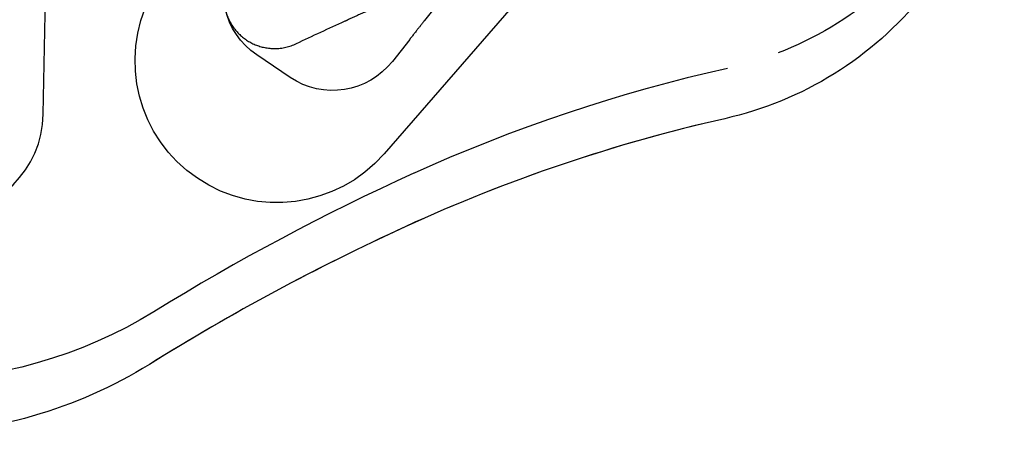
# Model space of a CAD drawing. Units: millimetres. Extents: x 63 to 4291, y 73 to 3057.
# Drawn here: x 1254 to 1273, y 541 to 549 of the extents above; entities that cross this region are included whole.
import ezdxf

# ---------------------------------------------------------------- set-up
doc = ezdxf.new("R2010")
doc.units = ezdxf.units.MM
doc.header["$LTSCALE"] = 2
doc.linetypes.add('Dashed', pattern=[5.7, 4.56, -1.14])
doc.layers.add('Hidden (ISO)', color=7, linetype='Dashed')
doc.layers.add('Visible (ISO)', color=7, linetype='Continuous')

# ---------------------------------------------------------------- blocks, each defined once
blk = doc.blocks.new('LD 246 00-IP66_Sheet_VIEW2')
at = {"layer": 'Hidden (ISO)', "ltscale": 0.921053}
for p, q in [((186.731, -89.969), (186.796, -86.217)), ((194.702, -87.547), (194.252, -88.12)), ((196.095, -87.714), (193.455, -90.752)), ((193.962, -88.491), (193.621, -88.926)), ((191.6, -89.243), (190.942, -88.798))]:
    blk.add_line(p, q, dxfattribs=at)
at = {"layer": 'Hidden (ISO)', "ltscale": 0.921053, "extrusion": (0, 0, -1)}
for centre, radius, start, end in [((-191.783, -87.555), 1.5, 304.0891, 30.0891), ((-191.341, -88.916), 2.8, 220.9812, 27.197), ((-192.44, -88), 1.5, 218.0891, 304.0891)]:
    blk.add_arc(centre, radius, start, end, dxfattribs=at)
at = {"layer": 'Hidden (ISO)', "ltscale": 0.921053}
blk.add_arc((184.731, -89.934), 2, 270, 359, dxfattribs=at)
at = {"layer": 'Hidden (ISO)', "ltscale": 0.921053, "extrusion": (0, 0, -1)}
blk.add_ellipse((212.606, -132.118), major_axis=(48.297, 0), ratio=0.999845, start_param=4.265368, end_param=4.287225, dxfattribs=at)
at = {"layer": 'Hidden (ISO)', "ltscale": 0.004678, "extrusion": (0, 0, -1)}
blk.add_ellipse((203.739, -112.527), major_axis=(28.024, 12.656), ratio=0.871091, start_param=4.711346, end_param=4.713427, dxfattribs=at)
at = {"layer": 'Hidden (ISO)', "ltscale": 0.921053}
for centre, major_axis, ratio, start_param, end_param in [((191.296, -87.672), (1, 0), 0.999963, 4.712389, 5.159364), ((191.296, -87.672), (1, 0), 0.999963, 4.712389, 5.159364), ((207.244, -120.284), (-31.999, 0), 0.999958, 4.933354, 5.137511), ((207.225, -121.263), (-31.996, 0), 0.999833, 4.934435, 5.142841), ((212.605, -132.127), (-44.999, 0), 0.999959, 5.13751, 5.266875), ((212.651, -133.077), (-44.998, 0), 0.999837, 5.142838, 5.270382)]:
    blk.add_ellipse(centre, major_axis=major_axis, ratio=ratio, start_param=start_param, end_param=end_param, dxfattribs=at)
for points, knots in [([(205.696, -82.234), (205.696, -83.022), (205.562, -83.809), (205.301, -84.552), (205.041, -85.295), (204.654, -85.994), (204.162, -86.608), (203.67, -87.223), (203.073, -87.754), (202.405, -88.171), (201.737, -88.588), (200.999, -88.892), (200.23, -89.064)], [1.570796, 1.570796, 1.570796, 1.570796, 1.908256, 1.908256, 1.908256, 2.245716, 2.245716, 2.245716, 2.583176, 2.583176, 2.583176, 2.920636, 2.920636, 2.920636, 2.920636]), ([(190.296, -87.672), (190.296, -87.803), (190.322, -87.934), (190.422, -88.176), (190.497, -88.287), (190.682, -88.472), (190.793, -88.546), (191.034, -88.646), (191.165, -88.672), (191.296, -88.672)], [4.712389, 4.712389, 4.712389, 4.712389, 5.105088, 5.105088, 5.497787, 5.497787, 5.890486, 5.890486, 6.283185, 6.283185, 6.283185, 6.283185]), ([(193.722, -87.679), (193.722, -87.679), (193.694, -87.69), (193.643, -87.712), (193.591, -87.733), (193.516, -87.765), (193.423, -87.804), (193.331, -87.844), (193.224, -87.889), (193.107, -87.941), (192.99, -87.992), (192.868, -88.046), (192.744, -88.102)], [0, 0, 0, 0, 0.000410223, 0.000410223, 0.000410223, 0.000820447, 0.000820447, 0.000820447, 0.00123067, 0.00123067, 0.00123067, 0.001640893, 0.001640893, 0.001640893, 0.001640893]), ([(194.252, -88.12), (194.232, -88.146), (194.192, -88.197), (194.139, -88.265), (194.086, -88.332), (194.021, -88.415), (193.962, -88.491)], [3.490659, 3.490659, 3.490659, 3.490659, 4.101523, 4.101523, 4.101523, 4.712389, 4.712389, 4.712389, 4.712389])]:
    blk.add_open_spline(points, degree=3, knots=knots, dxfattribs=at)
blk.add_open_spline([(188.913, -93.871), (187.501, -94.745), (185.782, -95.234), (184.122, -95.234)], degree=3, dxfattribs=at)
at = {"layer": 'Visible (ISO)'}
for centre, major_axis, ratio, start_param, end_param in [((207.225, -121.27), (-31.999, 0), 0.999958, 4.934407, 5.142792), ((212.649, -133.084), (-44.999, 0), 0.999959, 5.142792, 5.270327)]:
    blk.add_ellipse(centre, major_axis=major_axis, ratio=ratio, start_param=start_param, end_param=end_param, dxfattribs=at)
blk.add_open_spline([(205.637, -83.291), (205.631, -84.072), (205.492, -84.853), (205.228, -85.589), (204.965, -86.324), (204.577, -87.016), (204.086, -87.624), (203.595, -88.233), (203.002, -88.758), (202.338, -89.171), (201.675, -89.585), (200.942, -89.885), (200.179, -90.058)], degree=3, knots=[1.579523, 1.579523, 1.579523, 1.579523, 1.914538, 1.914538, 1.914538, 2.249553, 2.249553, 2.249553, 2.584568, 2.584568, 2.584568, 2.919583, 2.919583, 2.919583, 2.919583], dxfattribs=at)
blk.add_open_spline([(188.825, -94.911), (187.408, -95.795), (185.678, -96.291), (184.007, -96.291)], degree=3, dxfattribs=at)

msp = doc.modelspace()

# ---------------------------------------------------------------- block references
msp.add_blockref('LD 246 00-IP66_Sheet_VIEW2', (1067.544, 636.941))

doc.saveas('drawing.dxf')
